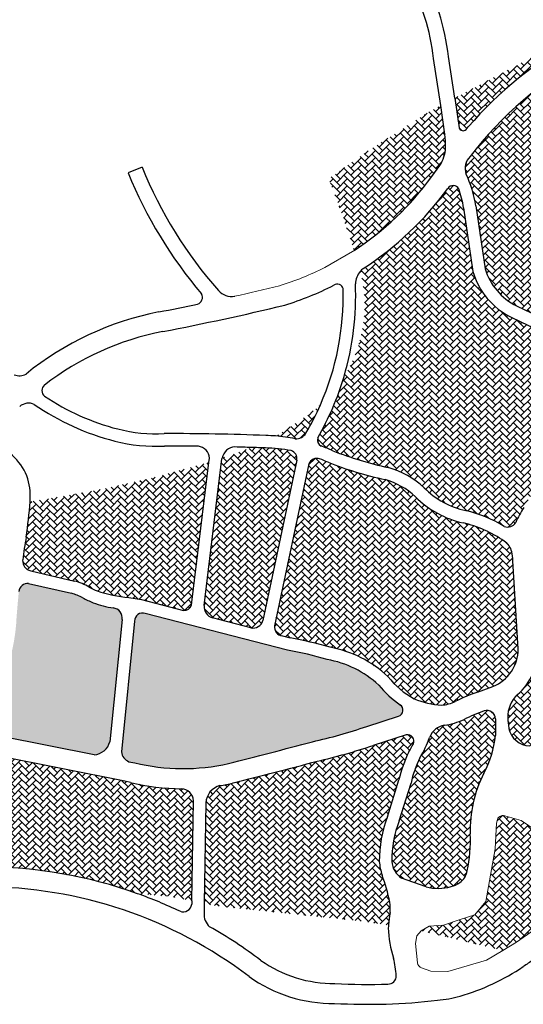
# Model space of a CAD drawing. Extents: x 170028 to 171794, y 167232 to 168421.
# Drawn here: x 170629 to 171032, y 167232 to 168020 of the extents above; entities that cross this region are included whole.
import ezdxf

# ---------------------------------------------------------------- set-up
doc = ezdxf.new("R2010")
doc.units = 0
doc.header["$MEASUREMENT"] = 0
doc.layers.add('Roads_Edge_Proposed', color=6, linetype='CONTINUOUS')
doc.layers.add('Zones_Hatch', color=40, linetype='CONTINUOUS')

msp = doc.modelspace()

# ---------------------------------------------------------------- hatches: boundary and pattern name
at = {"layer": 'Zones_Hatch'}
h = msp.add_hatch(dxfattribs=at)
h.set_pattern_fill('AR-HBONE', color=40, style=0)
h.paths.add_polyline_path([(170976.7, 167957.14), (170980.22, 167933.54, 0.605324), (170985.92, 167932.32), (170987.52, 167934.09, -0.090326), (171074.26, 168004.28), (171116.62, 168030.72), (171083.1, 168012.16), (171035.6, 167988.29)])
h = msp.add_hatch(dxfattribs=at)
h.set_pattern_fill('AR-HBONE', color=40, style=0)
h.paths.add_polyline_path([(171108.22, 167900.49, -0.048644), (171114.29, 167926.28), (171126.55, 167970.81, 0.040075), (171130.93, 167991.43), (171134.26, 168015.55, 0.535583), (171127.41, 168018.59), (171082.33, 167990.46, 0.105259), (170988.94, 167910.44, 0.276371), (170985.64, 167896.62, -0.076915), (170993.59, 167871.12), (171001.08, 167820.68, 0.214274), (171026.97, 167790.57), (171051.76, 167778.69, 0.387169), (171061.44, 167782.95, -0.016086), (171077.01, 167820.63, 0.019967), (171094.59, 167868.6, -0.072805), (171102.32, 167883.38, 0.095868)])
h = msp.add_hatch(dxfattribs=at)
h.set_pattern_fill('AR-HBONE', color=40, style=0)
h.paths.add_polyline_path([(170958.27, 167894.4), (170964.86, 167903.34, 0.136813), (170969.43, 167917.45, 0.035606), (170968.88, 167928.3), (170965.46, 167951.19), (170957.16, 167946.8), (170905.05, 167913.48), (170875.88, 167892.64, -0.02026), (170896.12, 167835.19, 0.090784)])
h = msp.add_hatch(dxfattribs=at)
h.set_pattern_fill('AR-HBONE', color=40, style=0)
h.paths.add_polyline_path([(170888.15, 167734.4, -0.059141), (170867.1, 167685.51, 0.36499), (170869.87, 167678.9, -0.018513), (170879.22, 167675.05, 0.038561), (170923.39, 167661.7, -0.120835), (170952.27, 167645.48, 0.141228), (170984.39, 167627.43, -0.082594), (171016.36, 167614.6, 0.36863), (171025.53, 167617.66, -0.060925), (171031.98, 167629.58), (171036.84, 167638.01, 0.075768), (171053.51, 167664.52, 0.263852), (171049.65, 167675.38, -0.229732), (171041.68, 167692.92, -0.11297), (171045.62, 167717.52, 0.043955), (171056.53, 167755.64, 0.347536), (171049.18, 167768.83), (171022.69, 167781.53, -0.217372), (170991.29, 167818.55), (170983.64, 167870.02, 0.050563), (170979.89, 167884.56, 0.541326), (170971.32, 167885.14, -0.092559), (170903.55, 167820.93, 0.052693), (170901.03, 167818.44, -0.206652)])
at = {"layer": 'Zones_Hatch', "ltscale": 0.01}
h = msp.add_hatch(dxfattribs=at)
h.set_pattern_fill('AR-HBONE', color=3)
h.paths.add_polyline_path([(170869.26, 167711.84, -0.035968), (170857.12, 167702.34), (170836.05, 167688.16), (170833.38, 167686.91, -0.028997), (170849.06, 167684.75, 0.289142), (170857.67, 167689.19, 0.029492)])
at = {"layer": 'Zones_Hatch'}
h = msp.add_hatch(dxfattribs=at)
h.set_pattern_fill('AR-HBONE', color=40, style=0)
h.paths.add_polyline_path([(170850.38, 167667.6, 0.371005), (170845.85, 167675.18, 0.040766), (170825.35, 167677.3, 0.00148), (170813.88, 167677.72), (170811.7, 167676.69), (170790.55, 167669.26, 0.024247), (170790.39, 167668.2), (170776.26, 167551.29, 0.375991), (170783.32, 167541.27), (170813.68, 167533.43, 0.429143), (170823.23, 167539.91)])
h = msp.add_hatch(dxfattribs=at)
h.set_pattern_fill('AR-HBONE', color=40, style=0)
h.paths.add_polyline_path([(170779.99, 167665.75), (170734.2, 167653.24), (170692.98, 167643.96), (170640.34, 167634.72), (170636.95, 167634.34, -0.021992), (170633.85, 167606.02, 0.006171), (170631.22, 167588.81, 0.407146), (170637.5, 167579), (170670.6, 167571.32, -0.083245), (170683.75, 167566.21, 0.05461), (170690.1, 167563.19, 0.059986), (170715.98, 167557.7), (170726.14, 167556.05), (170759.7, 167547.37, 0.453828), (170766.49, 167553.82)])
h = msp.add_hatch(dxfattribs=at)
h.set_pattern_fill('AR-HBONE', color=40, style=0)
h.paths.add_polyline_path([(171023.29, 167587.13, 0.031448), (171022.26, 167594.29, 0.207384), (171016.31, 167602.69, 0.095954), (170983.33, 167617.42, -0.144701), (170945.3, 167638.3, 0.118934), (170920.96, 167651.99, -0.038564), (170875.33, 167665.84, 0.013125), (170868.65, 167668.68, 0.393969), (170860.02, 167664.57), (170832.45, 167535.17, 0.401635), (170838.86, 167526.92), (170845.01, 167525.33, -0.02744), (170876.93, 167517.86, -0.144946), (170923.21, 167494.46, 0.095118), (170944.24, 167476.61, 0.087215), (170966.18, 167471.63, 0.097292), (170977.18, 167474.49, -0.031977), (170994.93, 167482.1), (171007.28, 167486.6, 0.31074), (171027.44, 167516.55)])
h = msp.add_hatch(dxfattribs=at)
h.set_pattern_fill('AR-HBONE', color=143, scale=0.02, style=0)
h.paths.add_polyline_path([(170710.64, 167540.16, 0.452011), (170703.53, 167549.34, -0.034467), (170687.45, 167553.53, -0.054423), (170679.09, 167557.34, 0.0744), (170670.21, 167561.14), (170635.84, 167568.86, 0.412883), (170628.03, 167562.55, 0.008069), (170626.02, 167539.32, 0.007522), (170625.88, 167536.67, -0.061064), (170618.36, 167500.1), (170602.44, 167460.37, 0.398974), (170607.76, 167448.61, 0.000876), (170614.51, 167446.61), (170688.31, 167431.89, 0.323818), (170700.85, 167442.37)])
h = msp.add_hatch(dxfattribs=at)
h.set_pattern_fill('AR-HBONE', color=50, style=0)
h.paths.add_polyline_path([(171115.6, 167512.75, -0.078379), (171112.6, 167519.11, 0.138928), (171106.25, 167530.55, -0.029546), (171099.27, 167536, 0.040641), (171087.39, 167544.09), (171065.79, 167554, 0.385382), (171056.98, 167550.77), (171045.9, 167531.85, 0.148161), (171043.23, 167520.55), (171043.43, 167517.14, -0.223008), (171026.86, 167480.01, 0.219237), (171019.15, 167461.54, 0.020319), (171019.94, 167453.21, 0.350952), (171036.68, 167439.06, -0.01747), (171082.64, 167434.68, 0.033721), (171104.89, 167435.14, 0.388963), (171112, 167443.83, -0.093991), (171118, 167499.93, 0.188866)])
h = msp.add_hatch(dxfattribs=at)
h.set_pattern_fill('AR-HBONE', color=143, scale=0.02, style=0)
h.paths.add_polyline_path([(170874.63, 167508.11, 0.028237), (170842.89, 167515.55), (170729.15, 167544.94, 0.520593), (170720.54, 167538.73), (170710.08, 167434.18, 0.256289), (170715.96, 167426.37), (170720.68, 167425.43, 0.118272), (170795.72, 167424.9, 0.002372), (170862.85, 167442.31, 0.026164), (170906.44, 167454.6), (170931.81, 167462.65, 0.601454), (170933.29, 167471.67, -0.071366), (170915.88, 167487.63, 0.144527)])
h = msp.add_hatch(dxfattribs=at)
h.set_pattern_fill('AR-HBONE', color=40, style=0)
h.paths.add_polyline_path([(171009.26, 167447.2), (171009.29, 167460.62, 0.500271), (171000.34, 167467.05, 0.032589), (170984.18, 167460.1, -0.06627), (170968.44, 167455.48, 0.273404), (170956.64, 167445.8, -0.047911), (170948.83, 167429.46, 0.062785), (170941.75, 167409.25), (170932.26, 167379.1, 0.09246), (170926.33, 167346.55, 0.233636), (170934.18, 167333.22), (170953.87, 167326.16, 0.125923), (170973.75, 167326.43, 0.097009), (170980.77, 167329.66, 0.217742), (170986.63, 167339.01, 0.069579), (170989.11, 167368.57, -0.129928), (171000.4, 167417.83, 0.090834)])
h = msp.add_hatch(dxfattribs=at)
h.set_pattern_fill('AR-HBONE', color=40, style=0)
h.paths.add_polyline_path([(170799.51, 167409.35, -0.015371), (170788.85, 167407.21, 0.342561), (170777.69, 167393.13), (170776.3, 167312.97), (170786.45, 167310.88), (170878.98, 167301.21, -0.015547), (170923.7, 167295.67, -0.021439), (170925, 167305.68, 0.064779), (170924.75, 167313.87, 0.036558), (170919.39, 167333.52, -0.069929), (170916.33, 167346.5, -0.091693), (170922.81, 167382.38), (170932.08, 167411.82, -0.062619), (170940.07, 167434.3, 0.010127), (170943.62, 167440.77, 0.685431), (170936.7, 167447.41), (170911.43, 167439.39, -0.025913), (170866.66, 167426.77, -0.002367)])
h = msp.add_hatch(dxfattribs=at)
h.set_pattern_fill('AR-HBONE', color=40, style=0)
h.paths.add_polyline_path([(170722.96, 167320.77), (170748.95, 167318.6), (170766.34, 167315.02), (170767.72, 167395.17, 0.381394), (170758.02, 167404.73, -0.058346), (170717.2, 167409.81), (170712.83, 167410.68), (170610.62, 167431.07, 0.006463), (170603.83, 167433.04, 0.291866), (170586.82, 167425.18, 0.108194), (170565.71, 167351.99, 0.37251), (170573.21, 167343.46, -0.008984), (170599.9, 167342.27, -0.085384)])
h = msp.add_hatch(dxfattribs=at)
h.set_pattern_fill('AR-HBONE', color=13, style=0)
h.paths.add_polyline_path([(171048.35, 167366.86), (171029.89, 167379.3), (171016.85, 167383.1, 0.447681), (171010.52, 167379.15), (171010.17, 167377.11), (171009.13, 167356.74), (171001.67, 167314.5), (170992.81, 167303.95), (170981.02, 167300.02), (170967.79, 167295.61), (170956.13, 167294.78), (170949.97, 167291.09), (171015.09, 167275.33), (171026.21, 167282.09), (171055.09, 167302.35), (171074.44, 167317.39, 0.102969), (171075.76, 167318.94), (171081.03, 167328.6, 0.370535), (171079.67, 167334.97), (171075.63, 167338.04)])

# ---------------------------------------------------------------- linework, layer by layer
at = {"layer": 'Roads_Edge_Proposed', "color": 6, "linetype": 'ByBlock'}
for p, q in [((170965.46, 167951.19), (170959.84, 167988.84)), ((170976.7, 167957.14), (170971.74, 167990.42)), ((170976.7, 167957.14), (170980.22, 167933.54)), ((170968.88, 167928.3), (170965.46, 167951.19)), ((170985.73, 167932.11), (170987.52, 167934.09)), ((170958.27, 167894.4), (170964.86, 167903.34)), ((170983.73, 167869.45), (170991.29, 167818.55)), ((170993.62, 167870.91), (171001.08, 167820.68)), ((171026.24, 167790.92), (171051.76, 167778.69)), ((171021.88, 167781.92), (171050.35, 167768.27)), ((170766.25, 167551.84), (170779.99, 167665.75)), ((170776.26, 167551.29), (170790.45, 167668.66)), ((170779.99, 167665.75), (170780.41, 167669.18)), ((170850.38, 167667.6), (170823.08, 167539.2)), ((170860.02, 167664.57), (170832.45, 167535.17)), ((171027.44, 167516.55), (171023.29, 167587.13)), ((170637.5, 167579), (170672.58, 167570.86)), ((170635.84, 167568.86), (170670.21, 167561.14)), ((170715.98, 167557.7), (170726.14, 167556.05)), ((170726.14, 167556.05), (170759.7, 167547.37)), ((170710.64, 167540.16), (170700.85, 167442.37)), ((170720.54, 167538.73), (170710.08, 167434.18)), ((170842.89, 167515.55), (170729.15, 167544.94)), ((170813.68, 167533.43), (170783.04, 167541.34)), ((170838.86, 167526.92), (170845.01, 167525.33)), ((170994.93, 167482.1), (171007.28, 167486.6)), ((170906.44, 167454.6), (170931.81, 167462.65)), ((171009.29, 167460.62), (171009.26, 167447.2)), ((170688.31, 167431.89), (170614.51, 167446.61)), ((170937.97, 167447.81), (170911.43, 167439.39)), ((170712.83, 167410.68), (170610.62, 167431.07)), ((170715.96, 167426.37), (170720.68, 167425.43)), ((170922.81, 167382.38), (170932.08, 167411.82)), ((170717.2, 167409.81), (170712.83, 167410.68)), ((170932.26, 167379.1), (170941.75, 167409.25)), ((170766.34, 167315.02), (170767.72, 167395.17)), ((170777.69, 167393.33), (170776.3, 167312.97)), ((170953.87, 167326.16), (170934.18, 167333.22)), ((170766.34, 167315.02), (170766.29, 167312.37)), ((170776.3, 167312.97), (170776.17, 167305.31))]:
    msp.add_line(p, q, dxfattribs=at)
at = {"layer": 'Roads_Edge_Proposed', "color": 6, "ltscale": 0.01}
msp.add_line((170726.55, 167901.95), (170715.44, 167897.42), dxfattribs=at)
at = {"layer": 'Roads_Edge_Proposed', "color": 6, "linetype": 'Continuous', "lineweight": 13, "ltscale": 2}
msp.add_line((170872.83, 167821.74), (170894.86, 167834.37), dxfattribs=at)
at = {"layer": 'Roads_Edge_Proposed', "color": 6, "lineweight": 13}
for p, q in [((171016.85, 167383.1), (171029.89, 167379.3)), ((171009.13, 167356.74), (171010.17, 167377.11)), ((171029.89, 167379.3), (171048.35, 167366.86)), ((171001.67, 167314.5), (171009.13, 167356.74)), ((171001.67, 167314.5), (170992.81, 167303.95)), ((170992.81, 167303.95), (170981.02, 167300.02)), ((171055.09, 167302.35), (171026.21, 167282.09)), ((170956.13, 167294.78), (170949.97, 167291.09)), ((170967.79, 167295.61), (170956.13, 167294.78)), ((170981.02, 167300.02), (170967.79, 167295.61)), ((170945.24, 167280.88), (170946.42, 167287.01)), ((170946.42, 167287.01), (170949.97, 167291.09)), ((170946.94, 167265.58), (170945.24, 167280.88)), ((171026.21, 167282.09), (171015.09, 167275.33)), ((171015.09, 167275.33), (171002.16, 167267.47)), ((171002.16, 167267.47), (170971.16, 167258.49)), ((170957.49, 167258.86), (170950.24, 167261.42)), ((170971.16, 167258.49), (170957.49, 167258.86))]:
    msp.add_line(p, q, dxfattribs=at)
msp.add_lwpolyline([(171010.17, 167377.11), (171010.52, 167379.15)], dxfattribs=at)
at = {"layer": 'Roads_Edge_Proposed', "color": 6, "linetype": 'ByBlock'}
for centre, radius, start, end in [((170781.43, 167968.05), 191.62, 6.70372, 28.13518), ((170781.43, 167968.05), 179.62, 6.64499, 28.13518), ((171223.57, 167731.09), 311.34, 118.65899, 139.30408), ((171223.57, 167731.09), 295.34, 118.5706, 142.60558), ((170983.39, 167934.42), 3.29, 195.56038, 315.28943), ((170893.02, 167919.04), 76.42, 358.80258, 6.95942), ((170941.85, 167918.58), 27.59, 326.48929, 357.65096), ((170998.83, 167900.78), 13.83, 135.67102, 197.46803), ((171048.09, 168032.86), 347.17, 202.15401, 221.39238), ((171047.73, 168032.68), 358.76, 202.14954, 220.32524), ((170765.49, 168034.53), 238.33, 303.23792, 323.98713), ((170907.21, 167858.18), 87.34, 8.37989, 26.11612), ((170765.49, 168034.53), 254.33, 302.87684, 323.98713), ((170975.42, 167882.05), 5.13, 29.24481, 145.06061), ((170910.05, 167858.79), 74.44, 8.23325, 20.24808), ((170914.08, 167807.79), 16.84, 140.77051, 176.86071), ((170914.08, 167807.79), 16.84, 128.70538, 140.77051), ((171047.55, 167834.44), 58.46, 195.77601, 243.95321), ((171047.55, 167834.44), 48.46, 196.49745, 243.91006), ((170765.49, 168034.53), 254.33, 287.19862, 296.76896), ((170882.91, 167803.88), 4.58, 11.74799, 128.82691), ((170671.72, 167798.64), 225.77, 343.46837, 2.55681), ((170769.14, 167797.79), 5.76, 289.39818, 28.22471), ((170798.27, 167812.66), 14.15, 221.32805, 279.80499), ((170671.6, 167798.66), 215.88, 336.28693, 1.6346), ((170347.62, 169836.44), 2087.48, 280.83572, 281.70324), ((170347.62, 169836.44), 2103.48, 280.83677, 283.55659), ((170786.86, 167547.72), 243.02, 101.10527, 129.0528), ((170786.86, 167547.72), 227.02, 101.11459, 127.57333), ((170628.51, 167745.67), 10.62, 246.82683, 299.61605), ((170652.2, 167723.24), 5.8, 128.59855, 230.94268), ((170671.72, 167798.64), 225.77, 329.92995, 343.46837), ((170635.84, 167702.03), 11.13, 65.81874, 129.97566), ((170754.11, 167876.25), 199.62, 235.2748, 255.68722), ((170754.11, 167876.25), 189.62, 236.16907, 255.68722), ((170671.6, 167798.66), 215.88, 329.52456, 336.28693), ((170738.07, 167813.36), 124.71, 255.68722, 272.90233), ((170748.84, 165740.62), 1948.19, 87.74031, 90.13121), ((170849.85, 167693.79), 9.08, 265.02254, 329.40367), ((170738.07, 167813.36), 134.71, 255.68722, 272.79734), ((170822.62, 167550.71), 136.62, 85.48411, 88.72659), ((170822.62, 167550.71), 136.62, 78.84034, 85.48411), ((170872.41, 167683.85), 5.57, 162.60684, 242.81312), ((170594.91, 167639.62), 42.29, 357.5735, 51.93856), ((170748.84, 165740.62), 1938.19, 89.32609, 90.12421), ((170770.64, 167668.96), 9.77, 1.33486, 84.11517), ((170748.84, 165740.62), 1938.19, 87.73772, 88.07695), ((170822.62, 167550.71), 126.62, 79.42716, 88.76485), ((170843.71, 167668.76), 6.77, 350.11795, 71.53833), ((170822.62, 167550.71), 136.62, 65.52453, 69.76682), ((170987.77, 167954.3), 299.6, 248.75715, 257.59029), ((170801.35, 167667.11), 11.01, 168.74879, 171.90973), ((170866.54, 167662), 7, 72.47313, 158.48474), ((170817.91, 167540.01), 138.31, 65.47089, 68.47885), ((170987.77, 167954.3), 309.6, 248.70351, 257.53737), ((170904.77, 167594.72), 69.52, 46.90182, 74.46153), ((170904.77, 167594.72), 59.52, 47.08087, 74.21099), ((170999.64, 167692.2), 66.53, 224.60105, 257.75336), ((170313.61, 167655.48), 324.03, 351.22031, 356.25961), ((170313.61, 167655.48), 324.03, 356.25961, 356.87706), ((170999.64, 167692.2), 76.53, 224.76246, 257.69691), ((170961.8, 167524.92), 104.98, 58.68434, 76.93828), ((171077.49, 167597.26), 55.81, 144.62379, 158.56952), ((170961.8, 167524.92), 94.98, 54.97392, 76.89794), ((171019.16, 167621.5), 7.45, 247.95925, 328.90091), ((171329.73, 167490.96), 705.33, 170.61131, 172.11418), ((171009.59, 167591.63), 12.95, 11.86957, 58.7341), ((170965.93, 167582.55), 57.54, 4.56776, 11.77266), ((170639.38, 167587.12), 8.34, 175.82477, 256.95592), ((170661.95, 167529.57), 42.63, 58.44018, 75.56448), ((170635.1, 167561.78), 7.11, 84.05539, 174.45543), ((170700.72, 167593.7), 32.31, 239.38973, 251.76471), ((170725.85, 167667.91), 110.66, 251.42762, 264.88103), ((170655.16, 167513.71), 49.76, 61.25538, 72.39274), ((170793.46, 167797.13), 265.67, 244.50256, 246.48302), ((170717.59, 167636.22), 88.01, 249.97253, 260.8056), ((170702.86, 167541.48), 7.89, 350.35005, 85.16961), ((170760.28, 167553.57), 6.22, 264.68837, 343.91341), ((170785.5, 167550.31), 9.3, 173.97108, 254.63071), ((170727.02, 167538.83), 6.47, 70.8063, 180.81106), ((170815.38, 167541.2), 7.96, 257.71573, 345.37681), ((170839.96, 167534.4), 7.56, 174.09583, 261.62433), ((170792.96, 167231.06), 298.84, 73.68174, 79.96884), ((170792.96, 167231.06), 288.84, 73.57575, 80.04537), ((170860.56, 167428), 91.34, 46.68635, 79.67569), ((170995.59, 167516.23), 31.85, 291.53422, 0.58259), ((170860.56, 167428), 81.34, 47.14169, 80.03697), ((170980.21, 167540.3), 73.14, 218.81046, 240.54452), ((170980.21, 167540.3), 83.14, 219.31376, 235.64186), ((170969.39, 167536.53), 64.98, 247.23382, 267.17147), ((171045.54, 167339.68), 151.15, 109.56141, 116.88748), ((170930.15, 167467.55), 5.17, 288.64304, 58.20126), ((170964.41, 167501.06), 29.48, 273.44617, 295.67388), ((171045.54, 167339.68), 135.15, 109.53587, 117.00212), ((171002.41, 167460.48), 6.88, 1.16128, 107.47116), ((170958.95, 167516.89), 62.14, 278.77831, 293.94405), ((170767.3, 167864.63), 433, 282.74792, 288.74301), ((170970.73, 167440.65), 15, 98.77831, 159.94304), ((170938.88, 167442.75), 5.14, 337.29596, 100.19447), ((170867.71, 167478.26), 94.67, 328.97108, 339.94304), ((170924.68, 167456.72), 85.12, 332.24822, 353.58026), ((170687.33, 167445.79), 13.94, 274.03288, 345.80443), ((168993.99, 174509.34), 7309.97, 284.269097, 284.812644), ((170767.3, 167864.63), 449, 282.78502, 288.72248), ((170782.19, 167525.25), 182.2, 330.05475, 332.37563), ((170720.13, 167435.64), 10.16, 188.25996, 245.75945), ((171025.48, 167391.28), 95.63, 153.26805, 167.60054), ((171025.48, 167391.28), 85.63, 153.51916, 167.88945), ((170759.35, 167586.01), 165.17, 256.46163, 282.7232), ((168993.99, 174509.34), 7325.97, 284.267832, 284.810408), ((171087.95, 167371.85), 98.9, 152.77977, 181.89941), ((170759.32, 167581.57), 176.85, 256.22332, 269.58011), ((170757.52, 167394.51), 10.23, 3.68647, 87.19274), ((170792.34, 167392.97), 14.65, 103.76943, 178.60582), ((170759.32, 167581.57), 176.85, 279.61508, 283.13767), ((171016.57, 167346.93), 100.24, 159.28547, 180.24143), ((171016.57, 167346.93), 90.24, 159.11116, 180.24143), ((170882.2, 167362.66), 107.07, 347.24208, 3.16267), ((170598.96, 166973.81), 368.46, 70.33257, 89.85383), ((170964.03, 167350.92), 47.91, 185.28842, 198.52757), ((170943.73, 167347.82), 17.45, 184.20342, 236.80528), ((170787.81, 167287.1), 139.53, 11.05957, 20.38226), ((170973.47, 167340.74), 13.27, 303.37569, 352.51161), ((170598.96, 166973.81), 352.46, 52.77384, 89.93155), ((170963.29, 167365.15), 40.11, 256.4146, 285.12284), ((170969.01, 167345.96), 20.1, 283.65795, 305.82144), ((170598.96, 166973.81), 368.46, 64.60982, 70.33257), ((170759.38, 167313.2), 6.96, 249.48501, 353.15475), ((170893.4, 167308.81), 31.76, 354.34227, 9.16783), ((170789.4, 167304.32), 13.27, 175.74602, 228.6153), ((171040.97, 167285.5), 117.71, 170.1328, 175.04541), ((170598.96, 166973.81), 368.46, 52.8558, 60.45843), ((171040.97, 167285.5), 117.71, 175.04541, 176.13812), ((171009.79, 167295.94), 86.3, 181.66617, 198.11605), ((170598.96, 166973.81), 368.46, 52.81629, 52.8558), ((170879.6, 167349.46), 100.49, 234.78104, 270.7145), ((170837.81, 167247.7), 92.47, 4.58614, 13.38253), ((170929.2, 167415.25), 183.93, 286.35872, 303.81655), ((171703.35, 166263.07), 1204.18, 123.45462, 123.90915), ((170879.6, 167349.46), 116.49, 234.63962, 270.44569), ((170923.42, 167255.03), 6.56, 268.96747, 0.55248), ((170907.41, 167699.03), 450.84, 266.62236, 272.02023), ((170954.91, 167331.62), 96.44, 274.74512, 285.69634), ((170906.57, 167725.48), 493.2, 266.97057, 276.55744)]:
    msp.add_arc(centre, radius, start, end, dxfattribs=at)
at = {"layer": 'Roads_Edge_Proposed', "color": 6, "linetype": 'Continuous', "lineweight": 13, "ltscale": 2}
for centre, radius, start, end in [((170765.49, 168034.53), 238.33, 302.87684, 303.23792), ((170765.49, 168034.53), 238.33, 287.31917, 296.76896), ((170347.62, 169836.44), 2087.48, 282.52935, 283.54243)]:
    msp.add_arc(centre, radius, start, end, dxfattribs=at)
at = {"layer": 'Roads_Edge_Proposed', "color": 6, "ltscale": 7}
for centre, radius, start, end in [((170801.35, 167667.11), 11.01, 92.22556, 168.74879), ((170748.84, 165740.62), 1938.19, 88.07695, 88.46036)]:
    msp.add_arc(centre, radius, start, end, dxfattribs=at)
at = {"layer": 'Roads_Edge_Proposed', "color": 6, "linetype": 'Continuous', "ltscale": 7}
for centre, radius, start, end in [((170995.59, 167516.23), 47.85, 310.80779, 1.09459), ((171043.06, 167462.41), 23.92, 132.62193, 182.0848), ((171122.02, 167467.01), 103.01, 183.0457, 187.70181), ((171037.14, 167456.59), 17.53, 191.11757, 268.47215)]:
    msp.add_arc(centre, radius, start, end, dxfattribs=at)
at = {"layer": 'Roads_Edge_Proposed', "color": 6, "lineweight": 13}
for centre, start, end in [((171015.45, 167378.3), 73.74551, 170.21404), ((170951.91, 167266.13), 186.30988, 250.56664)]:
    msp.add_arc(centre, 5, start, end, dxfattribs=at)

doc.saveas('drawing.dxf')
